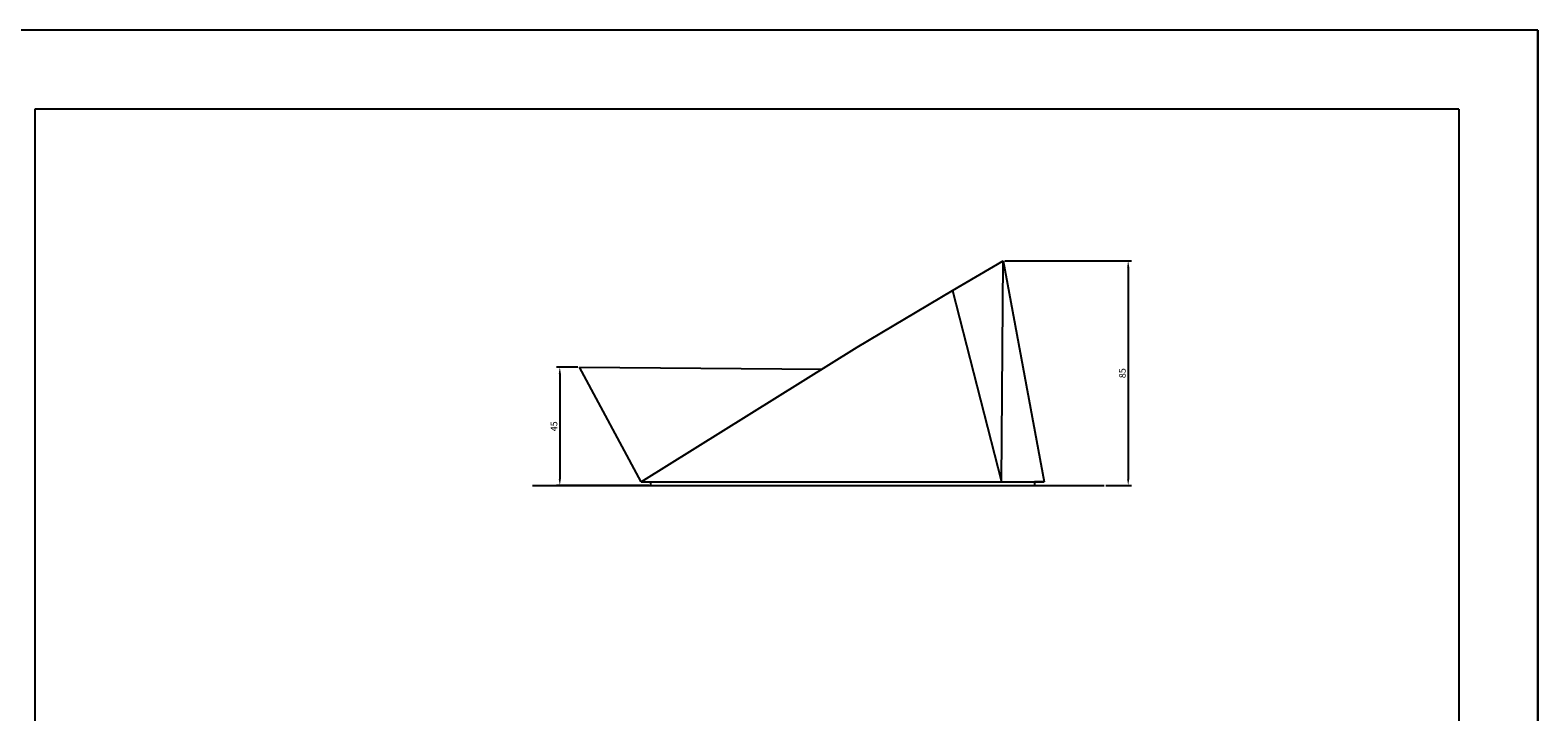
# Model space of a CAD drawing. Units: millimetres. Extents: x 95 to 956, y 70 to 700.
# Drawn here: x 384 to 956, y 441 to 700 of the extents above; entities that cross this region are included whole.
import ezdxf

# ---------------------------------------------------------------- set-up
doc = ezdxf.new("R2010")
doc.units = ezdxf.units.MM
doc.layers.add('cota', color=8, linetype='Continuous')
doc.dimstyles.new('ISO-25', dxfattribs={"dimtxt": 2.5, "dimasz": 2.5, "dimexe": 1.25, "dimexo": 0.625, "dimtad": 1, "dimtxsty": 'Standard', "dimcen": 2.5, "dimadec": 0, "dimazin": 0, "dimtfac": 1, "dimtmove": 0, "dimatfit": 3, "dimfxl": 0, "dimarcsym": 0})

# ---------------------------------------------------------------- blocks, each defined once
blk = doc.blocks.new('*D44')
at = {"layer": 'cota', "color": 0, "lineweight": -2, "transparency": 16777216}
for p, q in [((591.83, 572.1), (583.69, 572.1)), ((584.94, 569.6), (584.94, 529.66)), ((618.75, 527.16), (583.69, 527.16))]:
    blk.add_line(p, q, dxfattribs=at)
at = {"layer": 'cota', "color": 0, "transparency": 16777216}
for points in [[(584.52, 569.6), (585.35, 569.6), (584.94, 572.1)], [(584.52, 529.66), (585.35, 529.66), (584.94, 527.16)]]:
    blk.add_solid(points, dxfattribs=at)
at = {"layer": 'Defpoints', "color": 0, "transparency": 16777216}
for p in [(592.45, 572.1), (584.94, 527.16), (619.37, 527.16)]:
    blk.add_point(p, dxfattribs=at)
at = {"layer": 'cota', "color": 0, "transparency": 16777216, "insert": (583.06, 549.63), "char_height": 2.5, "attachment_point": 5, "rotation": 90}
blk.add_mtext('45', dxfattribs=at)
blk = doc.blocks.new('*D45')
at = {"layer": 'cota', "color": 0, "lineweight": -2, "transparency": 16777216}
for p, q in [((753.83, 612.47), (801.91, 612.47)), ((800.66, 609.97), (800.66, 529.66)), ((792.21, 527.16), (801.91, 527.16))]:
    blk.add_line(p, q, dxfattribs=at)
at = {"layer": 'cota', "color": 0, "transparency": 16777216}
for points in [[(800.25, 609.97), (801.08, 609.97), (800.66, 612.47)], [(800.25, 529.66), (801.08, 529.66), (800.66, 527.16)]]:
    blk.add_solid(points, dxfattribs=at)
at = {"layer": 'Defpoints', "color": 0, "transparency": 16777216}
for p in [(753.2, 612.47), (791.58, 527.16), (800.66, 527.16)]:
    blk.add_point(p, dxfattribs=at)
at = {"layer": 'cota', "color": 0, "transparency": 16777216, "insert": (798.79, 569.81), "char_height": 2.5, "attachment_point": 5, "rotation": 90}
blk.add_mtext('85', dxfattribs=at)

msp = doc.modelspace()

# ---------------------------------------------------------------- linework, layer by layer
for p, q in [((956.154, 700.032), (95.154, 700.032)), ((956.154, 70.032), (956.154, 700.032)), ((956.154, 700.032), (956.154, 70.032)), ((734.018, 601.195), (753.203, 612.467)), ((752.565, 528.6), (753.203, 612.467)), ((753.203, 612.467), (768.75, 528.6)), ((697.865, 579.645), (734.018, 601.195)), ((734.018, 601.195), (752.565, 528.6)), ((615.772, 528.6), (697.865, 579.645)), ((615.772, 528.6), (592.451, 572.099)), ((592.451, 572.099), (684.559, 571.372)), ((574.617, 527.16), (791.585, 527.16)), ((615.772, 528.6), (768.75, 528.6)), ((615.772, 528.6), (618.834, 528.6)), ((615.772, 528.6), (619.372, 528.6)), ((619.372, 528.6), (619.372, 527.16)), ((768.75, 528.6), (765.15, 528.6)), ((765.15, 528.6), (765.15, 527.16))]:
    msp.add_line(p, q)
at = {"color": 0}
for p, q in [((385.672, 670.032), (385.672, 170.032)), ((926.154, 670.032), (385.672, 670.032)), ((926.128, 670.032), (926.128, 170.032))]:
    msp.add_line(p, q, dxfattribs=at)

# ---------------------------------------------------------------- dimensions: what is measured, and where the dimension line sits
at = {"layer": 'cota'}
for base, p1, p2, text, picture, middle in [((800.662, 527.16), (753.203, 612.467), (791.585, 527.16), '85', '*D45', (798.787, 569.813)), ((584.937, 527.16), (592.451, 572.099), (619.372, 527.16), '45', '*D44', (583.062, 549.629))]:
    dim = msp.add_linear_dim(base=base, p1=p1, p2=p2, angle=90, text=text, dimstyle='ISO-25', dxfattribs=at)
    dim.commit()
    dim.dimension.update_dxf_attribs({"geometry": picture, "text_midpoint": middle})

doc.saveas('drawing.dxf')
